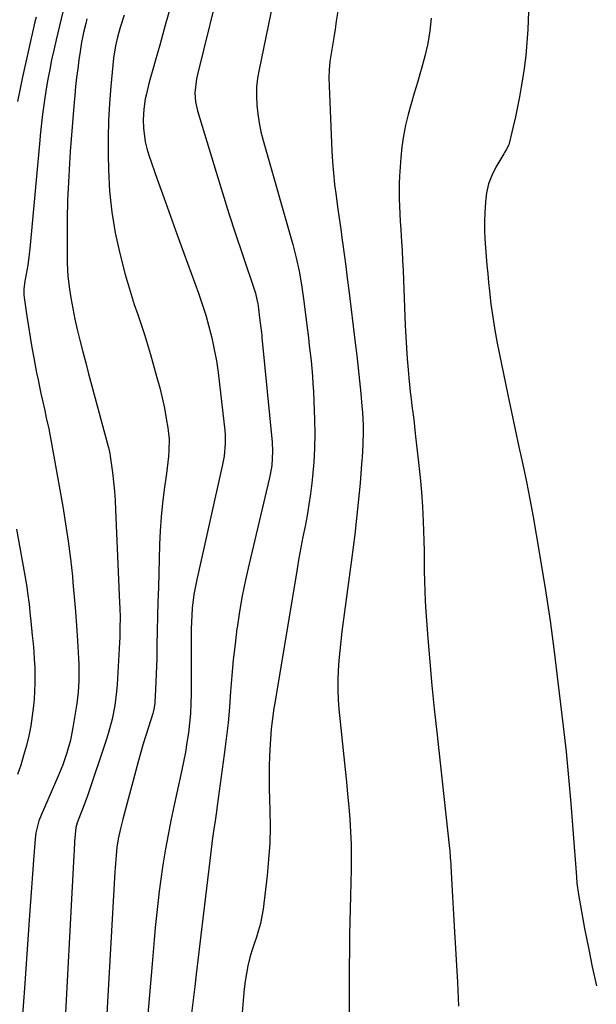
# Model space of a CAD drawing. Units: inches. Extents: x 1841707 to 1847084, y 468673 to 474002.
# Drawn here: x 1843617 to 1843824, y 471320 to 471673 of the extents above; entities that cross this region are included whole.
import ezdxf

# ---------------------------------------------------------------- set-up
doc = ezdxf.new("R2010")
doc.units = ezdxf.units.IN
doc.header["$MEASUREMENT"] = 0
doc.layers.add('7', color=7, linetype='Continuous')
doc.layers.add('8', color=7, linetype='Continuous')

msp = doc.modelspace()

# ---------------------------------------------------------------- linework, layer by layer
at = {"layer": '7', "color": 18}
for points in [[(1843689.49, 471689, 1804), (1843680.73, 471653.5, 1804), (1843680.38, 471651.87, 1804), (1843679.81, 471646.92, 1804), (1843679.97, 471643.62, 1804), (1843680.67, 471640.39, 1804), (1843687.38, 471618.41, 1804), (1843689.67, 471611.02, 1804), (1843692.01, 471603.64, 1804), (1843694.41, 471596.28, 1804), (1843696.84, 471588.93, 1804), (1843701.29, 471575.73, 1804), (1843701.52, 471574.99, 1804), (1843702.1, 471572.73, 1804), (1843702.38, 471571.2, 1804), (1843702.5, 471570.43, 1804), (1843703.05, 471566.12, 1804), (1843703.48, 471562.61, 1804), (1843703.69, 471560.86, 1804), (1843703.78, 471559.98, 1804), (1843703.87, 471559.11, 1804), (1843707.52, 471521.49, 1804), (1843707.69, 471518.17, 1804), (1843707.4, 471513.19, 1804), (1843706.88, 471509.9, 1804), (1843706.53, 471508.27, 1804), (1843699.23, 471477.81, 1804), (1843697.96, 471472.14, 1804), (1843696.81, 471466.44, 1804), (1843695.82, 471460.71, 1804), (1843694.95, 471454.95, 1804), (1843694.91, 471454.68, 1804), (1843694.2, 471449.04, 1804), (1843693.57, 471443.4, 1804), (1843693.06, 471437.74, 1804), (1843692.63, 471432.07, 1804), (1843692.2, 471426.41, 1804), (1843691.69, 471420.75, 1804), (1843691.06, 471415.1, 1804), (1843690.35, 471409.46, 1804), (1843687.85, 471391.06, 1804), (1843687.56, 471388.98, 1804), (1843686.95, 471384.82, 1804), (1843686.63, 471382.74, 1804), (1843686.01, 471378.58, 1804), (1843685.48, 471374.41, 1804), (1843683.6, 471358.53, 1804), (1843682.77, 471351.54, 1804), (1843681.94, 471344.55, 1804), (1843681.1, 471337.56, 1804), (1843680.25, 471330.58, 1804), (1843679.72, 471326.16, 1804), (1843679.14, 471321.38, 1804), (1843678.55, 471316.6, 1804)], [(1843708.66, 471683.27, 1802), (1843702.84, 471655.32, 1802), (1843702.31, 471652.14, 1802), (1843701.97, 471648.95, 1802), (1843701.9, 471645.74, 1802), (1843702.01, 471642.52, 1802), (1843702.35, 471639.31, 1802), (1843702.82, 471636.12, 1802), (1843703.49, 471632.96, 1802), (1843704.28, 471629.83, 1802), (1843714.94, 471592.52, 1802), (1843715.59, 471590.12, 1802), (1843716.2, 471587.71, 1802), (1843717.25, 471582.85, 1802), (1843718.11, 471577.94, 1802), (1843718.48, 471575.48, 1802), (1843718.81, 471573.01, 1802), (1843720.22, 471561.75, 1802), (1843720.56, 471559, 1802), (1843720.89, 471556.25, 1802), (1843721.21, 471553.5, 1802), (1843721.52, 471550.75, 1802), (1843721.8, 471548, 1802), (1843722.04, 471545.24, 1802), (1843722.21, 471542.48, 1802), (1843722.35, 471539.71, 1802), (1843722.75, 471529.57, 1802), (1843722.83, 471524.48, 1802), (1843722.76, 471519.39, 1802), (1843722.47, 471514.31, 1802), (1843722.02, 471509.23, 1802), (1843721.76, 471506.86, 1802), (1843721.27, 471502.98, 1802), (1843720.72, 471499.12, 1802), (1843720.07, 471495.27, 1802), (1843719.35, 471491.43, 1802), (1843718.59, 471487.6, 1802), (1843717.87, 471483.76, 1802), (1843717.18, 471479.92, 1802), (1843716.52, 471476.07, 1802), (1843708.47, 471427.86, 1802), (1843708.18, 471426.03, 1802), (1843707.65, 471422.37, 1802), (1843707.21, 471418.69, 1802), (1843706.91, 471415, 1802), (1843706.81, 471413.15, 1802), (1843706.63, 471409.02, 1802), (1843706.51, 471405.1, 1802), (1843706.45, 471401.18, 1802), (1843706.48, 471397.26, 1802), (1843706.57, 471393.34, 1802), (1843706.71, 471389.42, 1802), (1843706.79, 471383.54, 1802), (1843706.68, 471377.68, 1802), (1843706.29, 471371.82, 1802), (1843705.72, 471365.98, 1802), (1843704.26, 471353.91, 1802), (1843703.86, 471351.37, 1802), (1843703.35, 471348.85, 1802), (1843702.67, 471346.37, 1802), (1843701.87, 471343.92, 1802), (1843701.04, 471341.48, 1802), (1843700.26, 471339.02, 1802), (1843699.58, 471336.54, 1802), (1843698.86, 471333.61, 1802), (1843698.29, 471330.87, 1802), (1843697.82, 471328.12, 1802), (1843697.46, 471325.35, 1802), (1843697.2, 471322.56, 1802), (1843696.56, 471313.94, 1802)], [(1843632.36, 471676.01, 1812), (1843631.1, 471670.95, 1812), (1843629.91, 471665.88, 1812), (1843629.08, 471662.19, 1812), (1843628.33, 471658.74, 1812), (1843627.63, 471655.28, 1812), (1843626.99, 471651.8, 1812), (1843626.4, 471648.32, 1812), (1843625.63, 471643.46, 1812), (1843625.05, 471639.21, 1812), (1843624.8, 471637.09, 1812), (1843624.35, 471632.83, 1812), (1843623.94, 471628.56, 1812), (1843620.53, 471590.96, 1812), (1843620.32, 471588.98, 1812), (1843619.77, 471585.05, 1812), (1843619.42, 471583.1, 1812), (1843618.69, 471579.35, 1812), (1843618.31, 471576.51, 1812), (1843618.4, 471574.35, 1812), (1843618.51, 471573.49, 1812), (1843619.46, 471566.8, 1812), (1843620.02, 471563.02, 1812), (1843620.62, 471559.26, 1812), (1843621.27, 471555.5, 1812), (1843621.95, 471551.75, 1812), (1843622.95, 471546.39, 1812), (1843623.44, 471543.92, 1812), (1843623.94, 471541.44, 1812), (1843624.46, 471538.98, 1812), (1843625.01, 471536.51, 1812), (1843625.83, 471532.91, 1812), (1843626.42, 471530.27, 1812), (1843627.28, 471526.31, 1812), (1843627.78, 471523.66, 1812), (1843632.31, 471498.46, 1812), (1843633.35, 471492.22, 1812), (1843634.29, 471485.97, 1812), (1843635.08, 471479.69, 1812), (1843635.77, 471473.41, 1812), (1843635.98, 471471.23, 1812), (1843636.45, 471466.02, 1812), (1843636.89, 471460.8, 1812), (1843637.26, 471455.58, 1812), (1843637.6, 471450.35, 1812), (1843637.97, 471443.95, 1812), (1843638.07, 471441.92, 1812), (1843638.13, 471437.87, 1812), (1843638.1, 471435.84, 1812), (1843637.85, 471431.79, 1812), (1843637.35, 471427.77, 1812), (1843635.97, 471419.11, 1812), (1843635.06, 471414.57, 1812), (1843633.82, 471410.1, 1812), (1843632.3, 471405.72, 1812), (1843630.55, 471401.42, 1812), (1843624.6, 471387.7, 1812), (1843623.79, 471385.63, 1812), (1843622.66, 471381.35, 1812), (1843622.39, 471379.15, 1812), (1843621.8, 471371.51, 1812), (1843621.43, 471366.58, 1812), (1843621.07, 471361.65, 1812), (1843620.72, 471356.72, 1812), (1843620.37, 471351.79, 1812), (1843618.56, 471325.59, 1812), (1843618.21, 471320.77, 1812), (1843617.83, 471315.95, 1812)], [(1843671.02, 471677.74, 1806), (1843669.15, 471671.24, 1806), (1843667.14, 471664.03, 1806), (1843666.32, 471661.12, 1806), (1843665.51, 471658.22, 1806), (1843664.7, 471655.32, 1806), (1843663.88, 471652.42, 1806), (1843663.27, 471650.24, 1806), (1843662.35, 471646.6, 1806), (1843661.97, 471644.76, 1806), (1843661.4, 471641.06, 1806), (1843661.2, 471637.33, 1806), (1843661.32, 471634.24, 1806), (1843661.95, 471629.34, 1806), (1843662.53, 471626.94, 1806), (1843663.25, 471624.57, 1806), (1843666.29, 471615.94, 1806), (1843668.64, 471609.28, 1806), (1843671.01, 471602.63, 1806), (1843673.41, 471595.99, 1806), (1843675.83, 471589.35, 1806), (1843681.07, 471575.03, 1806), (1843682.44, 471571.06, 1806), (1843683.71, 471567.06, 1806), (1843684.84, 471563.01, 1806), (1843685.87, 471558.94, 1806), (1843686.74, 471554.84, 1806), (1843687.52, 471550.71, 1806), (1843688.15, 471546.56, 1806), (1843688.69, 471542.4, 1806), (1843690.52, 471525.69, 1806), (1843690.65, 471524.16, 1806), (1843690.7, 471521.1, 1806), (1843690.27, 471516.53, 1806), (1843689.7, 471513.51, 1806), (1843680.31, 471471.66, 1806), (1843679.4, 471466.83, 1806), (1843678.83, 471461.94, 1806), (1843678.66, 471459.49, 1806), (1843678.48, 471454.57, 1806), (1843678.48, 471451.36, 1806), (1843678.5, 471448.53, 1806), (1843678.51, 471445.69, 1806), (1843678.51, 471442.85, 1806), (1843678.5, 471440.02, 1806), (1843678.45, 471431.24, 1806), (1843678.36, 471427.72, 1806), (1843678.19, 471424.21, 1806), (1843677.87, 471420.7, 1806), (1843677.47, 471417.2, 1806), (1843676.95, 471413.71, 1806), (1843676.38, 471410.23, 1806), (1843675.73, 471406.77, 1806), (1843675.01, 471403.31, 1806), (1843672.25, 471390.73, 1806), (1843671.2, 471385.7, 1806), (1843670.2, 471380.66, 1806), (1843669.29, 471375.6, 1806), (1843668.44, 471370.53, 1806), (1843668.2, 471369, 1806), (1843667.56, 471364.68, 1806), (1843666.96, 471360.36, 1806), (1843666.44, 471356.02, 1806), (1843665.98, 471351.68, 1806), (1843665.56, 471347.34, 1806), (1843665.15, 471342.99, 1806), (1843664.77, 471338.64, 1806), (1843664.4, 471334.29, 1806), (1843662.22, 471307.83, 1806)], [(1843799.7, 471679.27, 1796), (1843799.34, 471669.57, 1796), (1843799.08, 471664.92, 1796), (1843798.68, 471660.28, 1796), (1843798.1, 471655.65, 1796), (1843797.4, 471651.04, 1796), (1843797.04, 471649, 1796), (1843796.38, 471645.43, 1796), (1843795.68, 471641.86, 1796), (1843794.92, 471638.31, 1796), (1843794.11, 471634.77, 1796), (1843792.67, 471628.72, 1796), (1843792.53, 471628.22, 1796), (1843791.59, 471626.39, 1796), (1843791.04, 471625.5, 1796), (1843790.77, 471625.05, 1796), (1843787.92, 471620.19, 1796), (1843786.46, 471617.23, 1796), (1843785.3, 471614.19, 1796), (1843784.59, 471611.01, 1796), (1843784.17, 471607.75, 1796), (1843783.96, 471603.85, 1796), (1843783.86, 471600.72, 1796), (1843783.84, 471597.58, 1796), (1843783.95, 471594.45, 1796), (1843784.15, 471591.32, 1796), (1843784.42, 471588.19, 1796), (1843784.7, 471585.06, 1796), (1843784.99, 471581.93, 1796), (1843785.29, 471578.81, 1796), (1843785.59, 471575.68, 1796), (1843786.13, 471571, 1796), (1843786.76, 471566.34, 1796), (1843787.54, 471561.69, 1796), (1843788.42, 471557.07, 1796), (1843792.25, 471538.56, 1796), (1843793.56, 471532.3, 1796), (1843794.87, 471526.05, 1796), (1843796.21, 471519.8, 1796), (1843797.55, 471513.55, 1796), (1843798.86, 471507.29, 1796), (1843800.11, 471501.03, 1796), (1843801.28, 471494.74, 1796), (1843802.39, 471488.45, 1796), (1843803.94, 471479.23, 1796), (1843805.71, 471468.31, 1796), (1843807.36, 471457.37, 1796), (1843808.85, 471446.41, 1796), (1843810.22, 471435.43, 1796), (1843812.08, 471419.66, 1796), (1843813.11, 471410.4, 1796), (1843814.05, 471401.14, 1796), (1843814.87, 471391.86, 1796), (1843815.6, 471382.58, 1796), (1843816.84, 471365.59, 1796), (1843817.03, 471363.21, 1796), (1843817.54, 471359.25, 1796), (1843819.8, 471347.01, 1796), (1843821.13, 471340.11, 1796), (1843822.54, 471333.23, 1796), (1843824.06, 471326.37, 1796)], [(1843622.73, 471674.05, 1814), (1843622.35, 471672.36, 1814), (1843617.79, 471652, 1814), (1843617.01, 471648.48, 1814), (1843616.1, 471643.77, 1814)], [(1843654.38, 471674.8, 1808), (1843653, 471670.34, 1808), (1843652, 471666.92, 1808), (1843651.25, 471663.72, 1808), (1843650.61, 471659.4, 1808), (1843649.62, 471649.27, 1808), (1843649.12, 471643.12, 1808), (1843648.77, 471636.95, 1808), (1843648.63, 471630.78, 1808), (1843648.63, 471624.61, 1808), (1843648.73, 471619.24, 1808), (1843649.13, 471611.64, 1808), (1843649.9, 471604.09, 1808), (1843651.19, 471596.62, 1808), (1843652.84, 471589.19, 1808), (1843654.79, 471581.7, 1808), (1843655.79, 471578.07, 1808), (1843656.85, 471574.47, 1808), (1843658.02, 471570.9, 1808), (1843659.25, 471567.35, 1808), (1843660.5, 471563.8, 1808), (1843661.69, 471560.23, 1808), (1843662.8, 471556.64, 1808), (1843663.85, 471553.03, 1808), (1843666.18, 471544.73, 1808), (1843667.14, 471541.09, 1808), (1843668.04, 471537.43, 1808), (1843668.82, 471533.75, 1808), (1843669.53, 471530.05, 1808), (1843670.12, 471526.71, 1808), (1843670.57, 471522.61, 1808), (1843670.48, 471518.49, 1808), (1843670.28, 471516.43, 1808), (1843669.81, 471512.31, 1808), (1843669.54, 471510.25, 1808), (1843668.76, 471504.53, 1808), (1843668.17, 471499.61, 1808), (1843667.68, 471494.68, 1808), (1843667.35, 471489.74, 1808), (1843667.12, 471484.78, 1808), (1843666.66, 471469.4, 1808), (1843666.52, 471464.23, 1808), (1843666.38, 471459.05, 1808), (1843666.27, 471453.87, 1808), (1843666.17, 471448.69, 1808), (1843666.08, 471443.9, 1808), (1843666.01, 471441.12, 1808), (1843665.92, 471438.34, 1808), (1843665.81, 471435.56, 1808), (1843665.67, 471432.78, 1808), (1843665.42, 471428.26, 1808), (1843665.38, 471427.74, 1808), (1843665.04, 471425.69, 1808), (1843664.78, 471424.69, 1808), (1843664.63, 471424.19, 1808), (1843663.07, 471419.26, 1808), (1843662.16, 471416.29, 1808), (1843661.27, 471413.32, 1808), (1843660.41, 471410.34, 1808), (1843659.58, 471407.34, 1808), (1843653.85, 471386.26, 1808), (1843653.02, 471382.93, 1808), (1843652.26, 471379.12, 1808), (1843651.8, 471376.19, 1808), (1843651.47, 471373.23, 1808), (1843651.24, 471370.27, 1808), (1843651.14, 471368.79, 1808), (1843651.05, 471367.31, 1808), (1843647.08, 471297.18, 1808)], [(1843764.68, 471673.69, 1798), (1843764.14, 471669.12, 1798), (1843763.41, 471664.58, 1798), (1843762.41, 471660.09, 1798), (1843761.22, 471655.64, 1798), (1843760.84, 471654.38, 1798), (1843759.72, 471650.59, 1798), (1843758.6, 471646.79, 1798), (1843757.52, 471642.98, 1798), (1843756.44, 471639.17, 1798), (1843755.5, 471635.33, 1798), (1843754.71, 471631.47, 1798), (1843754.16, 471627.57, 1798), (1843753.77, 471623.64, 1798), (1843753.32, 471617.05, 1798), (1843753.18, 471614.33, 1798), (1843753.11, 471611.61, 1798), (1843753.14, 471608.89, 1798), (1843753.23, 471606.17, 1798), (1843753.38, 471603.45, 1798), (1843753.54, 471600.73, 1798), (1843753.71, 471598.01, 1798), (1843753.88, 471595.29, 1798), (1843753.99, 471593.71, 1798), (1843754.21, 471590.19, 1798), (1843754.4, 471586.68, 1798), (1843754.57, 471583.17, 1798), (1843754.72, 471579.65, 1798), (1843755.33, 471563.36, 1798), (1843755.52, 471559.39, 1798), (1843755.75, 471555.43, 1798), (1843756.04, 471551.47, 1798), (1843756.38, 471547.51, 1798), (1843756.65, 471544.6, 1798), (1843756.9, 471542.1, 1798), (1843757.16, 471539.6, 1798), (1843757.45, 471537.11, 1798), (1843757.76, 471534.62, 1798), (1843758.07, 471532.13, 1798), (1843758.38, 471529.63, 1798), (1843758.68, 471527.14, 1798), (1843758.97, 471524.64, 1798), (1843760.17, 471514.18, 1798), (1843760.72, 471508.91, 1798), (1843761.18, 471503.64, 1798), (1843761.52, 471498.35, 1798), (1843761.78, 471493.06, 1798), (1843761.91, 471489.7, 1798), (1843762.03, 471486.09, 1798), (1843762.12, 471482.47, 1798), (1843762.17, 471478.86, 1798), (1843762.2, 471475.25, 1798), (1843762.25, 471471.64, 1798), (1843762.35, 471468.03, 1798), (1843762.53, 471464.42, 1798), (1843762.77, 471460.82, 1798), (1843763.51, 471451.13, 1798), (1843764.19, 471442.69, 1798), (1843764.94, 471434.26, 1798), (1843765.77, 471425.83, 1798), (1843766.66, 471417.41, 1798), (1843771.28, 471375.74, 1798), (1843771.36, 471374.96, 1798), (1843771.54, 471372.62, 1798), (1843771.63, 471371.05, 1798), (1843771.68, 471370.27, 1798), (1843771.72, 471369.48, 1798), (1843772.08, 471362.64, 1798), (1843772.31, 471358.44, 1798), (1843772.54, 471354.23, 1798), (1843772.78, 471350.03, 1798), (1843773.02, 471345.83, 1798), (1843774.08, 471327.74, 1798), (1843774.49, 471319.12, 1798)], [(1843615.7, 471490.28, 1814), (1843618.72, 471473.63, 1814), (1843619.4, 471469.56, 1814), (1843619.69, 471467.51, 1814), (1843620.21, 471463.41, 1814), (1843620.67, 471459.3, 1814), (1843620.88, 471457.24, 1814), (1843621.39, 471452.13, 1814), (1843621.65, 471449.28, 1814), (1843621.88, 471446.44, 1814), (1843622.08, 471443.59, 1814), (1843622.24, 471440.74, 1814), (1843622.33, 471437.89, 1814), (1843622.33, 471435.04, 1814), (1843622.22, 471432.19, 1814), (1843622.02, 471429.34, 1814), (1843621.8, 471426.91, 1814), (1843621.38, 471423.31, 1814), (1843620.84, 471419.72, 1814), (1843620.12, 471416.17, 1814), (1843619.28, 471412.63, 1814), (1843618.28, 471409.14, 1814), (1843617.21, 471405.67, 1814), (1843616.02, 471402.23, 1814)]]:
    msp.add_polyline3d(points, dxfattribs=at)
at = {"layer": '8', "color": 18}
for points in [[(1843731.58, 471679.06, 1800), (1843730.59, 471672.6, 1800), (1843730.14, 471669.7, 1800), (1843729.68, 471666.8, 1800), (1843729.2, 471663.91, 1800), (1843728.72, 471661.01, 1800), (1843728.32, 471658.11, 1800), (1843728.05, 471655.21, 1800), (1843727.96, 471652.29, 1800), (1843727.99, 471649.37, 1800), (1843728.99, 471626.13, 1800), (1843729.23, 471622.08, 1800), (1843729.54, 471618.04, 1800), (1843729.98, 471614.01, 1800), (1843730.49, 471609.99, 1800), (1843731.05, 471605.98, 1800), (1843731.62, 471601.96, 1800), (1843732.17, 471597.94, 1800), (1843732.72, 471593.92, 1800), (1843732.8, 471593.33, 1800), (1843733.38, 471589.02, 1800), (1843733.96, 471584.7, 1800), (1843734.51, 471580.39, 1800), (1843735.06, 471576.07, 1800), (1843737.42, 471557.21, 1800), (1843737.97, 471552.67, 1800), (1843738.48, 471548.13, 1800), (1843738.95, 471543.58, 1800), (1843739.39, 471539.03, 1800), (1843739.81, 471534.5, 1800), (1843739.99, 471532.21, 1800), (1843740.18, 471527.62, 1800), (1843740.2, 471525.32, 1800), (1843740.09, 471520.72, 1800), (1843739.83, 471516.13, 1800), (1843739.66, 471513.76, 1800), (1843739.4, 471510.29, 1800), (1843739.11, 471506.81, 1800), (1843738.8, 471503.34, 1800), (1843738.46, 471499.87, 1800), (1843738.24, 471497.62, 1800), (1843737.76, 471493.03, 1800), (1843737.24, 471488.44, 1800), (1843736.68, 471483.86, 1800), (1843736.09, 471479.28, 1800), (1843732.63, 471453.56, 1800), (1843732.2, 471450.09, 1800), (1843731.82, 471446.61, 1800), (1843731.51, 471443.12, 1800), (1843731.25, 471439.63, 1800), (1843731.11, 471436.13, 1800), (1843731.09, 471432.64, 1800), (1843731.25, 471429.15, 1800), (1843731.52, 471425.67, 1800), (1843733.75, 471404.08, 1800), (1843734.2, 471399.62, 1800), (1843734.63, 471395.16, 1800), (1843735.03, 471390.69, 1800), (1843735.42, 471386.22, 1800), (1843735.71, 471381.75, 1800), (1843735.91, 471377.28, 1800), (1843735.97, 471372.8, 1800), (1843735.92, 471368.32, 1800), (1843735.66, 471358.72, 1800), (1843735.55, 471354.07, 1800), (1843735.45, 471349.42, 1800), (1843735.37, 471344.77, 1800), (1843735.3, 471340.11, 1800), (1843735.28, 471338.13, 1800), (1843735.24, 471334.47, 1800), (1843735.23, 471330.8, 1800), (1843735.24, 471327.14, 1800), (1843735.26, 471323.48, 1800), (1843735.25, 471319.81, 1800), (1843735.17, 471316.15, 1800)], [(1843641.01, 471673.48, 1810), (1843640.57, 471671.83, 1810), (1843639.78, 471668.51, 1810), (1843639.43, 471666.8, 1810), (1843639.11, 471665.11, 1810), (1843638.56, 471661.71, 1810), (1843638.14, 471658.75, 1810), (1843637.71, 471655.56, 1810), (1843637.31, 471652.37, 1810), (1843636.96, 471649.17, 1810), (1843636.64, 471645.97, 1810), (1843636.41, 471643.54, 1810), (1843636.02, 471639.12, 1810), (1843635.65, 471634.69, 1810), (1843635.32, 471630.27, 1810), (1843635.01, 471625.84, 1810), (1843634.71, 471621.49, 1810), (1843634.34, 471614.88, 1810), (1843634.07, 471608.27, 1810), (1843633.93, 471601.66, 1810), (1843633.9, 471595.04, 1810), (1843633.94, 471585.72, 1810), (1843634.15, 471581.05, 1810), (1843634.72, 471576.41, 1810), (1843635.22, 471573.36, 1810), (1843635.9, 471569.53, 1810), (1843636.66, 471565.71, 1810), (1843637.52, 471561.92, 1810), (1843638.45, 471558.15, 1810), (1843639.56, 471553.9, 1810), (1843640.6, 471549.98, 1810), (1843641.63, 471546.06, 1810), (1843642.68, 471542.14, 1810), (1843648.59, 471519.99, 1810), (1843648.7, 471519.56, 1810), (1843649.22, 471517.42, 1810), (1843649.36, 471516.55, 1810), (1843650.14, 471510.69, 1810), (1843650.54, 471507.33, 1810), (1843650.88, 471503.95, 1810), (1843651.14, 471500.57, 1810), (1843651.33, 471497.19, 1810), (1843652.75, 471463.83, 1810), (1843652.82, 471462.06, 1810), (1843652.89, 471458.5, 1810), (1843652.88, 471454.95, 1810), (1843652.77, 471451.4, 1810), (1843652.69, 471449.62, 1810), (1843651.85, 471434.51, 1810), (1843651.66, 471432.02, 1810), (1843651.05, 471427.07, 1810), (1843650.09, 471422.17, 1810), (1843648.81, 471417.35, 1810), (1843648.06, 471414.97, 1810), (1843641.32, 471395.02, 1810), (1843640.71, 471393.27, 1810), (1843639.42, 471389.79, 1810), (1843638.74, 471388.07, 1810), (1843637.5, 471384.97, 1810), (1843637, 471383.19, 1810), (1843636.6, 471378.27, 1810), (1843636.39, 471374.99, 1810), (1843636.3, 471373.35, 1810), (1843632.6, 471303.17, 1810)]]:
    msp.add_polyline3d(points, dxfattribs=at)

doc.saveas('drawing.dxf')
